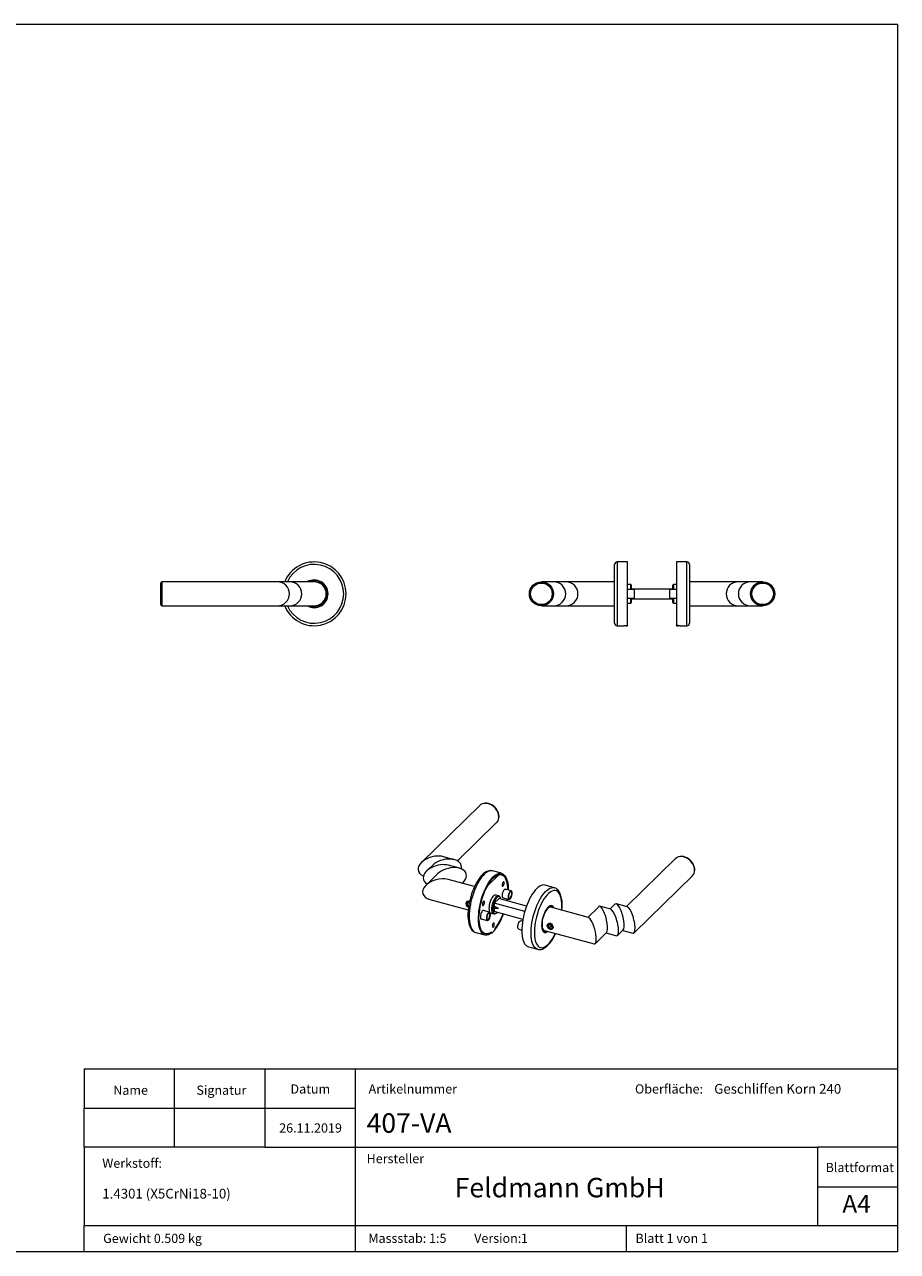
# Model space of a CAD drawing. Units: millimetres. Extents: x 25 to 1460, y 25 to 1025.
# Drawn here: x 748 to 1460, y 25 to 1025 of the extents above; entities that cross this region are included whole.
import ezdxf

# ---------------------------------------------------------------- set-up
doc = ezdxf.new("R2010")
doc.units = ezdxf.units.MM
doc.header["$LTSCALE"] = 5
doc.styles.add('SLDTEXTSTYLE0', font='TXT', dxfattribs={"width": 0.75})
doc.styles.add('SLDTEXTSTYLE1', font='TXT', dxfattribs={"width": 0.692308})

msp = doc.modelspace()

# ---------------------------------------------------------------- linework, layer by layer
at = {"color": 7, "linetype": 'Continuous', "lineweight": 0}
for p, q in [((1460, 1025), (25, 1025)), ((1460, 1025), (1460, 25)), ((797, 173.8), (870.7, 173.8)), ((797, 173.8), (797, 141.9)), ((870.7, 173.8), (944.3, 173.8)), ((870.7, 110), (870.7, 173.8)), ((944.3, 173.8), (1018, 173.8)), ((944.3, 173.8), (944.3, 110)), ((1018, 173.8), (1460, 173.8)), ((1018, 173.8), (1018, 25)), ((797, 141.9), (870.7, 141.9)), ((797, 110), (797, 141.9)), ((870.7, 141.9), (944.3, 141.9)), ((944.3, 141.9), (1018, 141.9)), ((870.7, 110), (797, 110)), ((797, 110), (797, 46.2)), ((944.3, 110), (870.7, 110)), ((944.3, 110), (1018, 110)), ((1018, 110), (1395, 110)), ((1460, 110), (1395, 110)), ((1395, 77.5), (1395, 110)), ((1395, 46.2), (1395, 77.5)), ((1460, 77.5), (1395, 77.5)), ((797, 46.2), (1460, 46.2)), ((797, 25), (797, 46.2)), ((1239, 25), (1239, 46.2)), ((25, 25), (1460, 25))]:
    msp.add_line(p, q, dxfattribs=at)
at = {"color": 7, "linetype": 'Continuous', "lineweight": 15}
for p, q in [((1229.4, 561), (1229.4, 585)), ((1239.9, 587), (1231.4, 587)), ((1239.9, 535.3), (1239.9, 587)), ((1288.4, 587), (1279.9, 587)), ((1279.9, 587), (1279.9, 535.3)), ((1290.4, 585), (1290.4, 537)), ((954.5, 570.8), (860.3, 570.8)), ((964.5, 570.8), (954.5, 570.8)), ((984.5, 570.8), (964.5, 570.8)), ((1179.7, 570.8), (1169.7, 570.8)), ((1189.7, 570.8), (1179.7, 570.8)), ((1229.4, 570.8), (1189.7, 570.8)), ((1330.1, 570.8), (1290.4, 570.8)), ((1340.1, 570.8), (1330.1, 570.8)), ((1350.1, 570.8), (1340.1, 570.8)), ((859.3, 561), (859.3, 569.8)), ((859.3, 552.2), (859.3, 561)), ((994.3, 563.4), (993.9, 563.8)), ((994.3, 563.4), (994.3, 558.6)), ((1229.4, 537), (1229.4, 561)), ((1242.5, 568.6), (1239.9, 568.6)), ((1245.4, 564.6), (1239.9, 564.6)), ((1243, 568.1), (1243, 564.6)), ((1243, 565), (1276.8, 565)), ((1245.4, 564.6), (1245.4, 557.5)), ((1279.9, 564.6), (1274.4, 564.6)), ((1274.4, 561), (1274.4, 564.6)), ((1274.4, 557.5), (1274.4, 561)), ((1276.8, 564.6), (1276.8, 568.1)), ((1279.9, 568.6), (1277.3, 568.6)), ((860.3, 551.2), (954.5, 551.2)), ((954.5, 551.2), (964.5, 551.2)), ((964.5, 551.2), (984.5, 551.2)), ((993.9, 558.2), (994.3, 558.6)), ((1169.7, 551.2), (1179.7, 551.2)), ((1179.7, 551.2), (1189.7, 551.2)), ((1189.7, 551.2), (1229.4, 551.2)), ((1239.9, 557.5), (1245.4, 557.5)), ((1239.9, 553.4), (1242.5, 553.4)), ((1243, 557.5), (1243, 553.9)), ((1243, 557), (1276.8, 557)), ((1274.4, 557.5), (1279.9, 557.5)), ((1276.8, 553.9), (1276.8, 557.5)), ((1277.3, 553.4), (1279.9, 553.4)), ((1290.4, 551.2), (1330.1, 551.2)), ((1330.1, 551.2), (1340.1, 551.2)), ((1340.1, 551.2), (1350.1, 551.2)), ((1231.4, 535), (1236.9, 535)), ((1236.9, 535.3), (1239.9, 535.3)), ((1236.9, 535), (1236.9, 535.3)), ((1238.6, 535.3), (1238.6, 535.2)), ((1238.6, 535.2), (1239.9, 535.2)), ((1238.6, 535.2), (1238.6, 535)), ((1238.6, 535), (1239.9, 535)), ((1239.9, 535.3), (1239.9, 535.2)), ((1239.9, 535.2), (1239.9, 535)), ((1279.9, 535.3), (1282.9, 535.3)), ((1279.9, 535.2), (1279.9, 535.3)), ((1281.2, 535.2), (1279.9, 535.2)), ((1279.9, 535), (1279.9, 535.2)), ((1279.9, 535), (1281.2, 535)), ((1281.2, 535.2), (1281.2, 535.3)), ((1281.2, 535), (1281.2, 535.2)), ((1282.9, 535.3), (1282.9, 535)), ((1282.9, 535), (1288.4, 535)), ((1119.5, 388.5), (1072, 342.1)), ((1119.9, 388.9), (1119.5, 388.5)), ((1101.3, 343.3), (1133.2, 374.5)), ((1133.2, 374.5), (1133.4, 374.7)), ((1098.7, 344.3), (1089.9, 346.7)), ((1279.1, 345.2), (1239.1, 306.2)), ((1085, 332.7), (1075.7, 323.6)), ((1080.8, 339.7), (1076.1, 335.1)), ((1102.9, 337.4), (1094, 339.8)), ((1126, 323.4), (1135, 332.1)), ((1137.3, 333.2), (1129.8, 335.2)), ((1245.2, 284.7), (1292.8, 331.1)), ((1115.2, 322.4), (1093.6, 328.3)), ((1105.2, 325.1), (1105.9, 325.8)), ((1145.2, 318.8), (1140.2, 320.2)), ((1180.2, 321.5), (1172.7, 323.5)), ((1078.7, 312), (1110, 303.5)), ((1135.2, 312.7), (1131.3, 309)), ((1134.8, 314.8), (1132.4, 315.4)), ((1134.8, 314.8), (1134.8, 314.8)), ((1157.5, 306.5), (1135.1, 312.6)), ((1135.2, 312.6), (1135.2, 312.7)), ((1138.4, 313.3), (1143.3, 312)), ((1138.4, 313.2), (1138.7, 313.2)), ((1141.6, 312.4), (1141.4, 310.9)), ((1109.7, 309.3), (1108.9, 308.2)), ((1110, 309.2), (1108.9, 308.2)), ((1108.9, 308.2), (1109.7, 306.7)), ((1110.8, 309), (1109.7, 309.3)), ((1110.6, 307.6), (1109.7, 306.7)), ((1109.7, 306.7), (1110.4, 306.5)), ((1127.4, 301.5), (1122.5, 302.9)), ((1128.4, 300.8), (1130.8, 300.1)), ((1131.3, 309), (1131.3, 301.9)), ((1156.1, 302.2), (1131.3, 308.9)), ((1154.6, 295.7), (1131.3, 302.1)), ((1131.3, 301.9), (1131.5, 302)), ((1176.8, 306.6), (1176.5, 306.6)), ((1177.5, 306.4), (1176.8, 306.6)), ((1208, 297.2), (1177.3, 305.5)), ((1216.4, 306), (1207.5, 297.3)), ((1226.2, 303.9), (1217.3, 306.3)), ((1229.9, 308.2), (1225.6, 304)), ((1239.7, 306), (1230.8, 308.4)), ((1120.6, 296), (1125.6, 294.7)), ((1120.6, 295.9), (1121, 295.9)), ((1154.4, 294.2), (1153.1, 294.5)), ((1176, 291.3), (1175.3, 290.2)), ((1176.3, 291.2), (1175.3, 290.2)), ((1175.3, 290.2), (1176, 288.7)), ((1177.6, 290.9), (1176, 291.3)), ((1177.7, 290.3), (1176, 288.7)), ((1177.3, 290.9), (1177.7, 290.3)), ((1178.3, 289.4), (1177.6, 290.9)), ((1177.7, 290.3), (1177.9, 290.2)), ((1116.2, 285), (1123.7, 283)), ((1128.7, 284.3), (1128.7, 285.1)), ((1128.7, 284.6), (1129, 284.5)), ((1129, 285.3), (1129, 284.5)), ((1132, 287.4), (1132, 288.3)), ((1132.3, 287.8), (1132, 287.9)), ((1132.3, 287.8), (1132.3, 288.7)), ((1151.2, 287.7), (1153.8, 287)), ((1171.2, 285.9), (1171.9, 285.7)), ((1172.2, 286.6), (1212.6, 275.6)), ((1176, 288.7), (1177.6, 288.3)), ((1177.6, 288.3), (1178.3, 289.4)), ((1213.5, 275.8), (1222.9, 285)), ((1222.5, 284.6), (1230.8, 282.3)), ((1231.7, 282.5), (1236.4, 287.1)), ((1236, 286.7), (1244.3, 284.5)), ((1159.1, 273.4), (1166.6, 271.3))]:
    msp.add_line(p, q, dxfattribs=at)
at = {"color": 8, "linetype": 'Continuous', "lineweight": 15}
for p, q in [((1231.4, 587), (1231.4, 561)), ((1288.4, 535), (1288.4, 587)), ((860.3, 570.8), (860.3, 561)), ((860.3, 561), (860.3, 551.2)), ((1231.4, 561), (1231.4, 535)), ((1242.5, 564.6), (1242.5, 568.6)), ((1277.3, 568.6), (1277.3, 564.6)), ((1242.5, 553.4), (1242.5, 557.5)), ((1277.3, 557.5), (1277.3, 553.4)), ((1135, 332.1), (1134.8, 332.2)), ((1126, 323.4), (1126, 323.4))]:
    msp.add_line(p, q, dxfattribs=at)
at = {"color": 8, "linetype": 'Continuous', "lineweight": 15, "flags": 128}
for points in [[(1133.4, 374.7), (1133.7, 375), (1134.4, 376), (1134.8, 377.2), (1135, 378.5), (1135, 379.8), (1134.8, 381.2), (1134.4, 382.6), (1133.7, 384), (1132.9, 385.3), (1131.9, 386.5), (1130.7, 387.6), (1129.5, 388.5), (1128.1, 389.3), (1126.7, 389.8), (1125.3, 390.1), (1124, 390.2), (1122.7, 390.1), (1121.5, 389.8), (1120.4, 389.2), (1119.9, 388.9)], [(1294.6, 335.8), (1294.5, 337.2), (1294.2, 338.6), (1293.6, 340), (1292.9, 341.3), (1291.9, 342.6), (1290.9, 343.7), (1289.7, 344.7), (1288.4, 345.6), (1287, 346.2), (1285.6, 346.6), (1284.2, 346.8), (1282.9, 346.8), (1281.6, 346.6), (1280.5, 346.1), (1279.5, 345.5), (1279.1, 345.2)], [(1129.8, 335.2), (1129.1, 335.3), (1128, 335.3), (1126.9, 335), (1125.7, 334.5), (1124.5, 333.7), (1123.3, 332.7), (1122.1, 331.4), (1120.9, 330), (1119.7, 328.4), (1118.6, 326.5), (1117.5, 324.5), (1116.4, 322.4), (1115.4, 320.1), (1114.5, 317.8), (1113.7, 315.4), (1113, 312.9), (1112.3, 310.4), (1111.8, 307.8), (1111.4, 305.4), (1111.1, 302.9), (1110.9, 300.5), (1110.9, 298.3)], [(1166.6, 271.3), (1166.3, 271.4), (1165.4, 271.9), (1164.5, 272.6), (1163.7, 273.5), (1163.1, 274.7), (1162.5, 276.1), (1162, 277.7), (1161.6, 279.4), (1161.4, 281.4), (1161.3, 283.5), (1161.3, 285.7), (1161.4, 288), (1161.6, 290.4), (1162, 292.9), (1162.5, 295.4), (1163.1, 297.9), (1163.7, 300.4), (1164.5, 302.9), (1165.4, 305.3), (1166.3, 307.6), (1167.3, 309.8), (1168.4, 311.8), (1169.5, 313.8), (1170.7, 315.5), (1171.9, 317), (1173.1, 318.4), (1174.3, 319.5), (1175.5, 320.4), (1176.7, 321.1), (1177.8, 321.5), (1178.9, 321.6), (1180, 321.6), (1180.2, 321.5)], [(1130.8, 300.1), (1130.7, 300.2), (1130.2, 300.5), (1129.8, 301.1), (1129.5, 301.9), (1129.3, 302.8), (1129.3, 304), (1129.3, 305.2), (1129.5, 306.6), (1129.8, 307.9), (1130.2, 309.3), (1130.7, 310.5), (1131.2, 311.7), (1131.8, 312.8), (1132.5, 313.6), (1133.1, 314.2), (1133.8, 314.6), (1134.4, 314.8), (1134.8, 314.8)], [(1136.4, 312.2), (1136.3, 312.6), (1136, 313.3), (1135.7, 313.9), (1135.2, 314.1), (1134.6, 314.2), (1134, 314), (1133.4, 313.5), (1133.2, 313.3)], [(1186.4, 306.9), (1186.3, 308.9), (1186.1, 310.8), (1185.8, 312.6), (1185.4, 314.2), (1184.9, 315.6), (1184.3, 316.8), (1183.6, 317.7), (1182.8, 318.4), (1181.9, 318.9), (1180.9, 319.2), (1179.9, 319.2), (1178.9, 318.9), (1177.7, 318.5), (1176.6, 317.7), (1175.5, 316.8), (1174.3, 315.6), (1173.2, 314.2), (1172, 312.6), (1171, 310.9), (1169.9, 308.9), (1168.9, 306.9), (1168, 304.7), (1167.2, 302.5), (1166.4, 300.1), (1165.7, 297.7), (1165.2, 295.3), (1164.7, 293), (1164.3, 290.6), (1164.1, 288.3), (1164, 286.1), (1164, 283.9), (1164.1, 282), (1164.3, 280.1), (1164.7, 278.4), (1165.2, 276.9), (1165.7, 275.7), (1166.4, 274.6), (1167.2, 273.7), (1168, 273.1), (1168.9, 272.8), (1169.9, 272.6), (1171, 272.7), (1172, 273.1), (1173.2, 273.7), (1174.3, 274.6), (1175.5, 275.6), (1176.6, 276.9), (1177.7, 278.4), (1178.9, 280.1), (1179.9, 281.9), (1180.9, 283.9), (1181.1, 284.2)], [(1130.2, 301.8), (1130.3, 301.7), (1130.7, 301), (1131.1, 300.6), (1131.6, 300.4), (1132.2, 300.5), (1132.8, 300.8), (1133.4, 301.4), (1133.5, 301.5)], [(1186.2, 303.1), (1186.3, 304.7), (1186.4, 306.9)], [(1110.9, 298.3), (1110.9, 296.1), (1111.1, 294.1), (1111.4, 292.2), (1111.8, 290.5), (1112.3, 289), (1113, 287.8), (1113.7, 286.7), (1114.5, 285.9), (1115.4, 285.3), (1116.2, 285)]]:
    msp.add_lwpolyline(points, dxfattribs=at)
at = {"color": 7, "linetype": 'Continuous', "lineweight": 15, "flags": 128}
for points in [[(1133.4, 374.7), (1133.6, 374.9), (1134.3, 375.9), (1134.8, 377), (1135.1, 378.2), (1135.2, 379.5), (1135.1, 380.8), (1134.7, 382.1), (1134.2, 383.5), (1133.5, 384.8), (1132.7, 386), (1131.7, 387.1), (1130.5, 388.1), (1129.3, 388.9), (1128, 389.5), (1126.7, 390), (1125.3, 390.3), (1124, 390.3), (1122.7, 390.2), (1121.5, 389.8), (1120.4, 389.2), (1120, 388.9)], [(1294.7, 336), (1294.7, 336.8), (1294.5, 338.1), (1294.1, 339.4), (1293.5, 340.8), (1292.7, 342), (1291.7, 343.2), (1290.7, 344.2), (1289.5, 345.1), (1288.2, 345.9), (1286.9, 346.4), (1285.5, 346.8), (1284.2, 347), (1282.9, 346.9), (1281.7, 346.7), (1280.5, 346.2), (1279.5, 345.5), (1278.9, 344.9)], [(1129.8, 335.2), (1129.4, 335.3), (1128.2, 335.4), (1127, 335.3), (1125.9, 335), (1124.7, 334.4), (1123.4, 333.7), (1122.2, 332.7), (1121, 331.5), (1119.8, 330.1), (1118.6, 328.5), (1117.5, 326.8), (1116.4, 324.9), (1115.4, 322.9), (1114.5, 320.9), (1113.6, 318.7), (1112.8, 316.4), (1112.1, 314.2), (1111.5, 311.8), (1110.9, 309.5), (1110.5, 307.2), (1110.2, 304.9), (1109.9, 302.6), (1109.8, 300.4), (1109.8, 299.2)], [(1128.7, 284.3), (1127.5, 283.5), (1126.4, 283.1), (1125.2, 282.8), (1124.2, 282.9), (1123.2, 283.1), (1122.3, 283.7), (1121.4, 284.4), (1120.7, 285.4), (1120, 286.7), (1119.4, 288.1), (1119, 289.7), (1118.7, 291.6), (1118.5, 293.6), (1118.4, 295.7), (1118.4, 297.9), (1118.6, 300.3), (1118.8, 302.7), (1119.2, 305.2), (1119.7, 307.7), (1120.3, 310.2), (1121, 312.7), (1121.8, 315.2), (1122.7, 317.5), (1123.7, 319.8), (1124.7, 322), (1125.8, 324), (1126.9, 325.9), (1128.1, 327.6), (1129.3, 329.1), (1130.5, 330.3), (1131.7, 331.4), (1132.9, 332.3), (1134.1, 332.8), (1135.2, 333.2), (1136.3, 333.3), (1137.3, 333.1), (1138.3, 332.7), (1139.2, 332.1), (1140, 331.2), (1140.7, 330.1), (1141.3, 328.8), (1141.8, 327.2), (1142.2, 325.5), (1142.5, 323.6), (1142.6, 321.5), (1142.6, 319.5)], [(1128.7, 285.1), (1127.5, 284.4), (1126.4, 284), (1125.3, 283.8), (1124.3, 283.9), (1123.3, 284.2), (1122.4, 284.7), (1121.6, 285.5), (1120.9, 286.5), (1120.3, 287.7), (1119.8, 289.2), (1119.4, 290.8), (1119.1, 292.6), (1118.9, 294.6), (1118.8, 296.7), (1118.9, 299), (1119.1, 301.3), (1119.4, 303.7), (1119.8, 306.1), (1120.3, 308.5), (1120.9, 311), (1121.7, 313.4), (1122.5, 315.8), (1123.4, 318.1), (1124.4, 320.2), (1125.4, 322.3), (1126.5, 324.2), (1127.6, 326), (1128.7, 327.5), (1129.9, 328.9), (1131.1, 330), (1132.3, 331), (1133.4, 331.7), (1134.6, 332.1), (1135.6, 332.3), (1136.7, 332.3), (1137.6, 332), (1138.5, 331.4), (1139.4, 330.7), (1140.1, 329.7), (1140.7, 328.4), (1141.2, 327), (1141.6, 325.4), (1141.9, 323.6), (1142.1, 321.6), (1142.2, 319.6)], [(1135.2, 332.3), (1136.3, 332.3), (1137.3, 332.1), (1138.2, 331.7), (1139.1, 330.9), (1139.9, 330), (1140.5, 328.8), (1141.1, 327.4), (1141.6, 325.7), (1141.9, 323.9), (1142.1, 321.9), (1142.2, 319.8), (1142.2, 319.6)], [(1129, 285.3), (1127.8, 284.6), (1126.6, 284.1), (1125.5, 283.8), (1124.5, 283.8), (1123.4, 284.1), (1122.5, 284.6), (1121.7, 285.4), (1120.9, 286.5), (1120.3, 287.7), (1119.8, 289.2), (1119.4, 290.9), (1119.1, 292.8), (1118.9, 294.8), (1118.8, 297), (1118.9, 299.3), (1119.1, 301.7), (1119.5, 304.2), (1119.9, 306.7), (1120.5, 309.2), (1121.2, 311.7), (1121.9, 314.2), (1122.8, 316.6), (1123.7, 318.9), (1124.8, 321.1), (1125.9, 323.2)], [(1139.5, 325.4), (1139.4, 325.9), (1139.2, 326.2), (1138.9, 326.3), (1138.6, 326.1), (1138.3, 325.7), (1138, 325), (1137.8, 324.4), (1137.7, 323.7), (1137.8, 323.1), (1138, 322.8), (1138.3, 322.7), (1138.6, 322.9), (1138.9, 323.4), (1139.2, 324), (1139.4, 324.7), (1139.5, 325.4)], [(1140.6, 320.1), (1140.5, 320.1), (1140.2, 320.3), (1139.7, 320.1), (1139.3, 319.7), (1138.8, 319.1), (1138.4, 318.3), (1138.1, 317.4), (1137.8, 316.4), (1137.7, 315.5), (1137.7, 314.6), (1137.8, 313.9), (1138.1, 313.5), (1138.4, 313.2), (1138.8, 313.2)], [(1140.6, 320.1), (1140.5, 320.2), (1140.3, 320.2)], [(1172.7, 323.5), (1171.7, 323.7), (1170.6, 323.6), (1169.5, 323.2), (1168.3, 322.6), (1167.1, 321.8), (1165.9, 320.7), (1164.7, 319.4), (1163.5, 317.9), (1162.3, 316.3), (1161.2, 314.4), (1160.1, 312.4), (1159.1, 310.2), (1158.1, 307.9), (1157.2, 305.5), (1156.4, 303.1), (1155.7, 300.6), (1155.1, 298.1), (1154.6, 295.6), (1154.2, 293.1), (1153.9, 290.7), (1153.8, 288.3), (1153.8, 286.1), (1153.8, 283.9), (1154.1, 282), (1154.4, 280.1), (1154.8, 278.5), (1155.4, 277.1), (1156, 275.8), (1156.8, 274.8), (1157.6, 274.1), (1158.6, 273.5), (1159.1, 273.4)], [(1186.6, 307.3), (1186.6, 308.4), (1186.5, 310.4), (1186.2, 312.3), (1185.9, 314.1), (1185.4, 315.8), (1184.8, 317.3), (1184, 318.6), (1183.3, 319.6), (1182.4, 320.4), (1181.4, 321), (1180.3, 321.5), (1180.2, 321.5)], [(1123.3, 309.6), (1123.2, 310.1), (1123, 310.5), (1122.8, 310.5), (1122.4, 310.3), (1122.1, 309.9), (1121.8, 309.3), (1121.6, 308.6), (1121.6, 307.9), (1121.6, 307.4), (1121.8, 307), (1122.1, 307), (1122.4, 307.2), (1122.8, 307.6), (1123, 308.2), (1123.2, 308.9), (1123.3, 309.6)], [(1133, 315.3), (1132.7, 315.4), (1132.1, 315.5), (1131.5, 315.4), (1130.8, 315), (1130.2, 314.3), (1129.5, 313.4), (1128.9, 312.4), (1128.3, 311.2), (1127.9, 309.9), (1127.5, 308.6), (1127.2, 307.2), (1127, 305.8), (1126.9, 304.6), (1127, 303.4), (1127.2, 302.4), (1127.5, 301.6), (1127.5, 301.5)], [(1132.9, 315.3), (1132.6, 315.5), (1132.4, 315.5)], [(1142, 312.3), (1142, 312.2), (1141.8, 310.8)], [(1145.9, 317), (1145.8, 317.8), (1145.7, 318.4), (1145.4, 318.7), (1145, 318.8), (1144.6, 318.7), (1144.1, 318.3), (1143.7, 317.7), (1143.3, 316.9), (1143, 316.1), (1142.7, 315.1), (1142.6, 314.2), (1142.6, 313.4), (1142.7, 312.7), (1143, 312.2), (1143.3, 312), (1143.7, 312), (1144.1, 312.2), (1144.6, 312.7), (1145, 313.4), (1145.4, 314.3), (1145.7, 315.2), (1145.8, 316.1), (1145.9, 317)], [(1145.5, 316.6), (1145.5, 317.3), (1145.3, 317.8), (1145, 318), (1144.6, 318), (1144.2, 317.8), (1143.8, 317.2), (1143.5, 316.6), (1143.2, 315.8), (1143, 314.9), (1143, 314.1), (1143, 313.5), (1143.2, 313), (1143.5, 312.8), (1143.8, 312.8), (1144.2, 313), (1144.6, 313.5), (1145, 314.2), (1145.3, 315), (1145.5, 315.9), (1145.5, 316.6)], [(1111, 309.7), (1110.6, 309.8), (1109.9, 309.9), (1109.3, 309.8), (1108.8, 309.5), (1108.4, 309), (1108.3, 308.3), (1108.5, 307.6), (1108.8, 306.9), (1109.4, 306.4), (1110, 305.9), (1110.3, 305.8)], [(1122.9, 302.7), (1122.8, 302.8), (1122.4, 302.9), (1122, 302.8), (1121.5, 302.4), (1121.1, 301.8), (1120.7, 301), (1120.3, 300.1), (1120.1, 299.1), (1120, 298.2), (1120, 297.3), (1120.1, 296.6), (1120.3, 296.1), (1120.7, 295.9), (1121, 295.9)], [(1122.8, 302.8), (1122.7, 302.9), (1122.6, 302.9)], [(1128.2, 299.7), (1128.1, 300.5), (1127.9, 301), (1127.6, 301.4), (1127.3, 301.5), (1126.8, 301.4), (1126.4, 301), (1126, 300.4), (1125.6, 299.6), (1125.2, 298.8), (1125, 297.8), (1124.9, 296.9), (1124.9, 296.1), (1125, 295.4), (1125.2, 294.9), (1125.6, 294.7), (1126, 294.7), (1126.4, 294.9), (1126.8, 295.4), (1127.3, 296.1), (1127.6, 297), (1127.9, 297.9), (1128.1, 298.8), (1128.2, 299.7)], [(1127.8, 299.3), (1127.7, 300), (1127.5, 300.5), (1127.3, 300.7), (1126.9, 300.7), (1126.5, 300.4), (1126.1, 299.9), (1125.8, 299.3), (1125.5, 298.5), (1125.3, 297.6), (1125.2, 296.8), (1125.3, 296.2), (1125.5, 295.7), (1125.8, 295.4), (1126.1, 295.5), (1126.5, 295.7), (1126.9, 296.2), (1127.3, 296.9), (1127.5, 297.7), (1127.7, 298.5), (1127.8, 299.3)], [(1127.4, 301.8), (1127.4, 301.7), (1127.5, 301.5)], [(1127.9, 301), (1128.3, 300.8), (1128.4, 300.8)], [(1128.4, 300.7), (1128.8, 300.6), (1128.9, 300.6)], [(1131.3, 306.5), (1131.9, 306.2), (1134.8, 304.6)], [(1134.8, 304.6), (1131.9, 304.5), (1131.3, 304.5)], [(1179.9, 304.8), (1179.5, 305.6), (1179, 306.3), (1178.5, 306.7), (1177.8, 306.9), (1177.1, 306.8), (1176.3, 306.5), (1175.6, 306), (1174.8, 305.2), (1174, 304.2), (1173.2, 303.1), (1172.5, 301.7), (1171.9, 300.3), (1171.3, 298.7), (1170.8, 297.1), (1170.4, 295.5), (1170.1, 293.9), (1170, 292.3), (1169.9, 290.8), (1170, 289.4), (1170.1, 288.1), (1170.4, 287.1), (1170.8, 286.2), (1171.3, 285.6), (1171.9, 285.1), (1172.5, 285), (1173.2, 285), (1174, 285.3), (1174.8, 285.9)], [(1177.3, 305.5), (1177, 305.5), (1176.4, 305.5), (1175.6, 305.2), (1174.9, 304.6), (1174.2, 303.8), (1173.5, 302.9), (1172.8, 301.7), (1172.1, 300.4), (1171.6, 299), (1171.1, 297.5), (1170.7, 296), (1170.4, 294.5), (1170.2, 293), (1170.2, 291.6)], [(1179, 305), (1178.8, 305.4), (1178.3, 306), (1177.7, 306.3), (1177, 306.4), (1176.3, 306.3), (1175.5, 305.9), (1175.2, 305.6)], [(1109.8, 299.2), (1109.8, 298.1), (1109.9, 296.1), (1110.2, 294.2), (1110.5, 292.4), (1111, 290.7), (1111.6, 289.2), (1112.4, 287.9), (1113.1, 286.9), (1114, 286.1), (1115, 285.5), (1116.1, 285), (1116.2, 285)], [(1131.4, 291.8), (1131.3, 292.3), (1131.1, 292.6), (1130.8, 292.7), (1130.5, 292.5), (1130.2, 292.1), (1129.9, 291.4), (1129.7, 290.7), (1129.6, 290.1), (1129.7, 289.5), (1129.9, 289.2), (1130.2, 289.1), (1130.5, 289.3), (1130.8, 289.8), (1131.1, 290.4), (1131.3, 291.1), (1131.4, 291.8)], [(1150.5, 289.5), (1150.6, 290.4), (1150.7, 291.3), (1151, 292.2), (1151.4, 293.1), (1151.8, 293.8), (1152.3, 294.3), (1152.7, 294.5), (1153.1, 294.5)], [(1170.2, 291.6), (1170.2, 290.3), (1170.4, 289.1), (1170.7, 288.2), (1171.1, 287.4), (1171.6, 286.9), (1172.1, 286.6), (1172.2, 286.6)], [(1179.2, 289.1), (1179.1, 288.2), (1178.6, 287.7), (1177.9, 287.4), (1177.5, 287.4), (1177, 287.5), (1176.5, 287.7), (1176, 287.9), (1175.2, 288.6), (1174.6, 289.5), (1174.3, 290.4), (1174.6, 291.4), (1175.2, 292.1), (1176, 292.5), (1176.5, 292.5), (1177, 292.5), (1177.5, 292.3), (1177.9, 292), (1178.6, 291.2), (1179.1, 290.1), (1179.2, 289.1)], [(1178.6, 288.2), (1178.9, 288.8), (1178.9, 289.5), (1178.7, 290.2), (1178.3, 290.8), (1177.7, 291.4), (1177, 291.8), (1176.3, 291.9), (1175.7, 291.8), (1175.2, 291.5), (1174.8, 291), (1174.7, 290.4), (1174.8, 289.7), (1175.1, 289), (1175.6, 288.4), (1176.2, 288), (1176.9, 287.7), (1177.6, 287.7), (1178.2, 287.8), (1178.6, 288.2)], [(1151.2, 287.7), (1151, 287.8), (1150.7, 288.2), (1150.6, 288.7), (1150.5, 289.5)], [(1166.6, 271.3), (1167, 271.2), (1168.2, 271.1), (1169.4, 271.2), (1170.5, 271.5), (1171.7, 272.1), (1173, 272.9), (1174.2, 273.8), (1175.4, 275.1), (1176.6, 276.4), (1177.8, 278), (1178.9, 279.7), (1180, 281.6), (1181, 283.6), (1181.2, 284.1)], [(1170.3, 287.6), (1170.3, 287.5), (1170.7, 286.7), (1171.2, 286.1), (1171.8, 285.8), (1172.5, 285.7), (1173.2, 285.8), (1173.8, 286.1)], [(1170.9, 286), (1171.1, 286), (1171.2, 285.9)]]:
    msp.add_lwpolyline(points, dxfattribs=at)
at = {"color": 7, "linetype": 'Continuous', "lineweight": 15}
for centre, radius in [((1169.7, 561), 9.8), ((1350.1, 561), 9.8), ((1169.7, 561), 8.8), ((1350.1, 561), 8.8)]:
    msp.add_circle(centre, radius, dxfattribs=at)
for centre, radius, start, end in [((984.5, 561), 26, 0, 157.8568), ((1231.4, 585), 2, 90, 180), ((1288.4, 585), 2, 0, 90), ((860.3, 569.8), 1, 90, 180), ((954.5, 561), 9.8, 0, 90), ((964.5, 561), 9.8, 0, 90), ((984.5, 561), 11.3, 0, 119.8586), ((984.5, 561), 10.7, 0, 113.6679), ((984.5, 561), 9.8, 270, 90), ((1179.7, 561), 9.8, 360, 90), ((1189.7, 561), 9.8, 360, 90), ((1330.1, 561), 9.8, 90, 180), ((1340.1, 561), 9.8, 90, 180), ((954.5, 561), 9.8, 270, 0), ((984.5, 561), 26, 202.1432, 0), ((964.5, 561), 9.8, 270, 0), ((984.5, 561), 11.3, 240.1414, 0), ((984.5, 561), 10.7, 246.3321, 0), ((1179.7, 561), 9.8, 270, 0), ((1189.7, 561), 9.8, 270, 0), ((1242.5, 568.1), 0.5, 0, 90), ((1277.3, 568.1), 0.5, 90, 180), ((1330.1, 561), 9.8, 180, 270), ((1340.1, 561), 9.8, 180, 270), ((860.3, 552.2), 1, 180, 270), ((1242.5, 553.9), 0.5, 270, 0), ((1277.3, 553.9), 0.5, 180, 270), ((1231.4, 537), 2, 180, 270), ((1288.4, 537), 2, 270, 360), ((1135.3, 331.9), 0.376, 103.9007, 137.4401), ((1288.3, 335.8), 6.41, 308.872, 2.3764), ((1126.8, 322.6), 1.13, 135.666, 151.6403), ((1140.1, 319.3), 0.838, 79.7739, 126.2473), ((1110.1, 308.5), 2.1, 61.5645, 179.6768), ((1143.6, 304.6), 13.6, 139.8108, 191.5572), ((1132.1, 313.7), 1.77, 79.182, 128.6092), ((1133.9, 312.3), 2.65, 358.4698, 70.8008), ((1138.6, 314.1), 0.777, 201.4015, 251.7593), ((1111.3, 308.8), 3.26, 185.3057, 252.4262), ((1122.3, 302), 0.838, 79.7739, 126.2473), ((1128.8, 301.9), 1.29, 229.3242, 277.3134), ((1131.2, 302.8), 2.71, 261.3422, 330.3082), ((1098.7, 314.1), 42.2, 322.2882, 340.692), ((1097.8, 314.5), 43.1, 323.1967, 340.5483), ((1096.7, 314.7), 44.6, 322.9774, 340.8454), ((1175.8, 304.1), 3.31, 15.6251, 56.3367), ((1148, 307.2), 38.6, 353.7952, 0.2003), ((1120.9, 296.7), 0.777, 201.4015, 251.7593), ((1118.1, 298.7), 18, 307.5306, 321.0795), ((1171.6, 288.5), 3.3, 273.1884, 314.0317)]:
    msp.add_arc(centre, radius, start, end, dxfattribs=at)
at = {"color": 8, "linetype": 'Continuous', "lineweight": 15}
for centre, radius, start, end in [((984.5, 561), 24, 0, 155.8998), ((984.5, 561), 24, 204.1002, 0), ((1288.3, 335.6), 6.36, 315.4753, 1.7905)]:
    msp.add_arc(centre, radius, start, end, dxfattribs=at)
at = {"color": 7, "linetype": 'Continuous', "lineweight": 15}
for centre, major_axis, ratio, start_param, end_param in [((1082.4, 338.6), (13.1, 3.4), 0.60924, 0.81721, 2.98476), ((1086.6, 331.6), (13.1, 3.4), 0.60924, 0.81721, 2.98476), ((1091.3, 336.2), (13.1, 3.4), 0.60924, 6.12635, 8.60757), ((1082.4, 338.6), (13.1, 3.4), 0.60924, 2.98476, 3.82044), ((1095.4, 329.2), (13.1, 3.4), 0.60924, 6.12635, 8.60757), ((1091.3, 336.2), (13.1, 3.4), 0.60924, 5.95975, 6.12635), ((1095.4, 329.2), (13.1, 3.4), 0.60924, 5.46598, 6.12635), ((1086.1, 320.1), (13.1, 3.4), 0.60924, 0.81721, 3.9588), ((1086.6, 331.6), (13.1, 3.4), 0.60924, 2.98476, 3.69982), ((1219.6, 295.5), (-2.8, 10.8), 0.27662, 3.29842, 6.44002), ((1228.5, 293.1), (-2.8, 10.8), 0.27662, 3.9588, 6.12635), ((1233.1, 297.6), (-2.8, 10.8), 0.27662, 3.29842, 6.44002), ((1242, 295.2), (-2.8, 10.8), 0.27662, 3.9588, 6.12635), ((1210.3, 286.4), (-2.8, 10.8), 0.27662, 2.98476, 6.12635), ((1228.5, 293.1), (-2.8, 10.8), 0.27662, 2.98476, 3.9588), ((1242, 295.2), (-2.8, 10.8), 0.27662, 2.98476, 3.9588)]:
    msp.add_ellipse(centre, major_axis=major_axis, ratio=ratio, start_param=start_param, end_param=end_param, dxfattribs=at)

# ---------------------------------------------------------------- texts
at = {"color": 7, "linetype": 'Continuous', "lineweight": 0}
for s, insert, char_height, attachment_point, style in [('Name', (834.8, 160.2), 7.5, 2, 'SLDTEXTSTYLE0'), ('Signatur', (908.8, 160.2), 7.5, 2, 'SLDTEXTSTYLE0'), ('Datum', (981.3, 161.2), 7.5, 2, 'SLDTEXTSTYLE0'), ('Artikelnummer', (1028.8, 161.2), 7.5, 1, 'SLDTEXTSTYLE0'), ('Oberfläche:', (1246, 161.2), 7.5, 1, 'SLDTEXTSTYLE0'), ('Geschliffen Korn 240', (1310.6, 161.5), 7.937, 1, 'SLDTEXTSTYLE0'), ('407-VA', (1027.2, 137.6), 15.88, 1, 'SLDTEXTSTYLE0'), ('26.11.2019', (981.5, 129.4), 7.5, 2, 'SLDTEXTSTYLE0'), ('Werkstoff:', (811.7, 100.7), 7.5, 1, 'SLDTEXTSTYLE0'), ('Hersteller', (1027.2, 104.4), 7.5, 1, 'SLDTEXTSTYLE0'), ('Blattformat', (1401.4, 97.2), 7.5, 1, 'SLDTEXTSTYLE0'), ('Feldmann GmbH', (1099, 85), 15.875, 1, 'SLDTEXTSTYLE0'), ('1.4301 (X5CrNi18-10)', (811.7, 76.1), 7.937, 1, 'SLDTEXTSTYLE0'), ('A4', (1415.1, 71.1), 14.55, 1, 'SLDTEXTSTYLE0'), ('Gewicht 0.509 kg', (852.7, 39.4), 7.5, 2, 'SLDTEXTSTYLE0'), ('Massstab: 1:5', (1028.6, 39.5), 7.5, 1, 'SLDTEXTSTYLE0'), ('Blatt 1 von 1', (1246.4, 39.5), 7.5, 1, 'SLDTEXTSTYLE1'), ('Version:', (1114.9, 39.5), 7.5, 1, 'SLDTEXTSTYLE0'), ('1', (1153, 39.5), 7.5, 1, 'SLDTEXTSTYLE0')]:
    msp.add_mtext(s, dxfattribs=dict(at, insert=insert, char_height=char_height, attachment_point=attachment_point, style=style))

doc.saveas('drawing.dxf')
